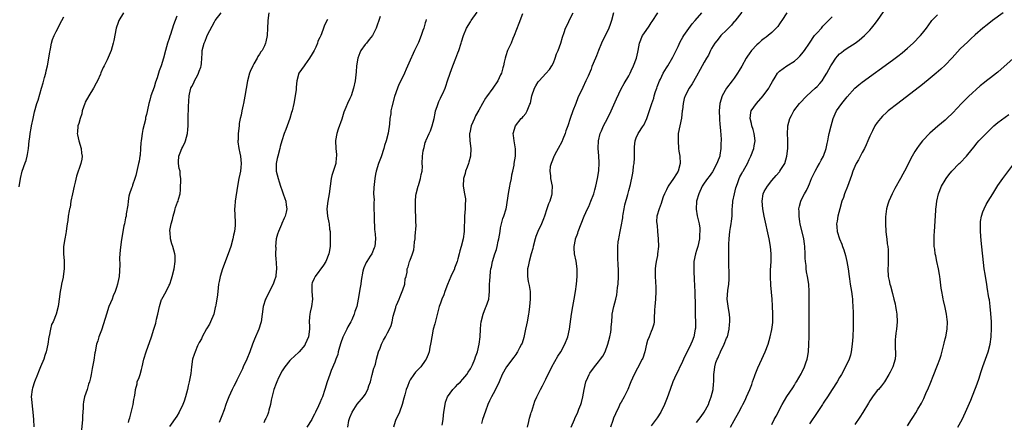
# Model space of a CAD drawing. Units: inches. Extents: x 2619000 to 2622000, y 1485000 to 1488000.
# Drawn here: x 2619739 to 2620001, y 1486320 to 1486427 of the extents above; entities that cross this region are included whole.
import ezdxf

# ---------------------------------------------------------------- set-up
doc = ezdxf.new("R2010")
doc.units = ezdxf.units.IN
doc.header["$MEASUREMENT"] = 0
doc.layers.add('LD26191485_10ft', color=60, linetype='Continuous')

msp = doc.modelspace()

# ---------------------------------------------------------------- linework, layer by layer
at = {"layer": 'LD26191485_10ft'}
for points, elevation in [([(2619739.21, 1486382.79), (2619739.56, 1486385), (2619740.02, 1486387), (2619740.81, 1486389.19), (2619741, 1486389.82), (2619741.33, 1486391), (2619741.38, 1486391.38), (2619741.65, 1486393), (2619741.84, 1486395), (2619741.99, 1486395.99), (2619742.11, 1486397), (2619742.39, 1486398.39), (2619742.49, 1486399), (2619742.88, 1486401), (2619743.25, 1486402.75), (2619743.91, 1486405), (2619744.2, 1486405.8), (2619745.07, 1486409), (2619745.52, 1486410.48), (2619745.89, 1486411.89), (2619746.23, 1486413), (2619746.39, 1486413.61), (2619746.72, 1486415), (2619747.07, 1486417), (2619747.31, 1486418.69), (2619747.37, 1486419), (2619747.5, 1486419.5), (2619747.79, 1486421), (2619748.05, 1486421.95), (2619748.49, 1486423), (2619749, 1486424.1), (2619750.48, 1486427), (2619751, 1486427.97)], 8790), ([(2619766.88, 1486429), (2619765.65, 1486427), (2619765.49, 1486426.51), (2619764.92, 1486425), (2619764.32, 1486421.68), (2619764.18, 1486421), (2619763.57, 1486419), (2619762.53, 1486416.53), (2619761.79, 1486415), (2619761.51, 1486414.49), (2619760.9, 1486413.1), (2619760.76, 1486412.76), (2619759.99, 1486411), (2619759.66, 1486410.34), (2619758.95, 1486409), (2619757.69, 1486407), (2619756.73, 1486405.27), (2619756.62, 1486405), (2619755.95, 1486403), (2619755.81, 1486402.19), (2619755.39, 1486401), (2619755, 1486399.65), (2619754.78, 1486399), (2619754.63, 1486397.37), (2619754.55, 1486397), (2619754.64, 1486396.64), (2619755, 1486395), (2619755.63, 1486393), (2619755.77, 1486391.77), (2619755.88, 1486391), (2619755.8, 1486390.2), (2619755.58, 1486389), (2619754.37, 1486385.63), (2619754.05, 1486384.05), (2619753.77, 1486383), (2619753.33, 1486381), (2619752.93, 1486379), (2619752.68, 1486377.32), (2619752.58, 1486377), (2619752.44, 1486376.44), (2619752.23, 1486375), (2619752.11, 1486373.89), (2619751.94, 1486373), (2619751.77, 1486371.77), (2619751.69, 1486371), (2619751.59, 1486370.41), (2619751.3, 1486369), (2619750.96, 1486367), (2619750.95, 1486365), (2619751.13, 1486363.13), (2619751.12, 1486362.88), (2619751.14, 1486361), (2619750.83, 1486359), (2619750.82, 1486358.82), (2619750.42, 1486357), (2619750.34, 1486356.34), (2619750.1, 1486355), (2619749.84, 1486353), (2619749.61, 1486351.61), (2619749.54, 1486351), (2619749.03, 1486349), (2619748.17, 1486347), (2619747.78, 1486346.22), (2619747.47, 1486345), (2619747.11, 1486343.11), (2619747.06, 1486342.94), (2619746.78, 1486341), (2619746.36, 1486339), (2619745.99, 1486338.01), (2619745.69, 1486337), (2619744.88, 1486335), (2619744.31, 1486333.69), (2619744.07, 1486333), (2619743.27, 1486331), (2619742.69, 1486329.31), (2619742.62, 1486329), (2619742.4, 1486327), (2619742.43, 1486326.43), (2619742.59, 1486324.59), (2619742.83, 1486323), (2619743.03, 1486321), (2619743.09, 1486319.09)], 8800), ([(2619781, 1486428.15), (2619780.58, 1486427), (2619780.11, 1486425.89), (2619779.33, 1486423.33), (2619779.15, 1486422.85), (2619779, 1486422.25), (2619778.59, 1486421), (2619777.99, 1486419), (2619777.46, 1486417), (2619776.89, 1486415), (2619776.33, 1486413.67), (2619776.17, 1486413), (2619775.82, 1486411.82), (2619775.35, 1486410.65), (2619775, 1486409.28), (2619774.13, 1486407), (2619773.83, 1486405.83), (2619773.57, 1486405), (2619773.28, 1486403.28), (2619773.15, 1486402.85), (2619773, 1486402.08), (2619772.76, 1486401.24), (2619772.76, 1486401), (2619772.72, 1486400.72), (2619771.98, 1486398.01), (2619771.8, 1486397), (2619771.63, 1486395.63), (2619771.54, 1486395), (2619771.5, 1486394.5), (2619771.42, 1486393), (2619771.27, 1486391.27), (2619771.24, 1486391), (2619771, 1486389.68), (2619770.87, 1486389), (2619770.13, 1486385.87), (2619769.86, 1486385), (2619769.24, 1486383.24), (2619769.14, 1486382.86), (2619769, 1486382.49), (2619768.49, 1486381), (2619768.34, 1486380.34), (2619768.09, 1486379), (2619768.02, 1486377.98), (2619767.62, 1486375.62), (2619767.55, 1486375), (2619767.44, 1486374.56), (2619767.13, 1486373), (2619767, 1486372.45), (2619766.72, 1486371), (2619766.23, 1486368.23), (2619765.97, 1486365.97), (2619765.95, 1486365), (2619765.86, 1486363.86), (2619765.89, 1486362.11), (2619765.71, 1486359), (2619765.42, 1486357.42), (2619765.33, 1486357), (2619765, 1486356.06), (2619764.66, 1486355), (2619764.15, 1486353.85), (2619763.84, 1486353), (2619763, 1486351), (2619762.34, 1486349), (2619761.57, 1486346.43), (2619761, 1486344.72), (2619760.36, 1486343), (2619760.08, 1486341.92), (2619759.75, 1486341), (2619759.37, 1486339), (2619759.29, 1486338.71), (2619759, 1486336.75), (2619758.61, 1486335), (2619758.57, 1486334.57), (2619758.26, 1486333), (2619758.12, 1486332.12), (2619757.85, 1486331), (2619757.63, 1486330.37), (2619757.25, 1486329), (2619756.54, 1486327), (2619756.27, 1486325.73), (2619756.16, 1486325), (2619756.15, 1486324.15), (2619756.1, 1486323), (2619756.03, 1486321.97), (2619756, 1486321), (2619755.7, 1486318.3)], 8810), ([(2619768.23, 1486320.23), (2619768.42, 1486321), (2619768.52, 1486321.48), (2619769.41, 1486325), (2619769.64, 1486326.36), (2619769.82, 1486327), (2619770, 1486328), (2619770.08, 1486329), (2619770.47, 1486330.47), (2619770.55, 1486331), (2619771, 1486332.17), (2619771.28, 1486333), (2619771.67, 1486334.33), (2619771.84, 1486335), (2619772.3, 1486337), (2619772.89, 1486339), (2619774.31, 1486343), (2619774.96, 1486345.04), (2619775.42, 1486346.58), (2619775.65, 1486347.65), (2619775.97, 1486349), (2619776.4, 1486351), (2619777, 1486352.85), (2619777.06, 1486353), (2619778.18, 1486355), (2619779, 1486356.68), (2619779.14, 1486357), (2619779.62, 1486358.38), (2619779.82, 1486359), (2619780.33, 1486361), (2619780.63, 1486363), (2619780.59, 1486364.59), (2619780.55, 1486365), (2619779.99, 1486367), (2619779.7, 1486367.7), (2619779.34, 1486369), (2619779.26, 1486370.74), (2619779.21, 1486371), (2619779.22, 1486371.22), (2619779.54, 1486373), (2619779.86, 1486374.14), (2619780.04, 1486375), (2619780.5, 1486376.5), (2619780.64, 1486377), (2619780.71, 1486377.29), (2619781.24, 1486378.76), (2619781.35, 1486379), (2619781.51, 1486379.51), (2619781.88, 1486381), (2619782.01, 1486382.01), (2619782.05, 1486383), (2619782.11, 1486384.11), (2619782.06, 1486385), (2619781.95, 1486386.05), (2619781.88, 1486387), (2619781.7, 1486387.7), (2619781.5, 1486389), (2619781.47, 1486389.47), (2619781.56, 1486391), (2619781.88, 1486391.88), (2619782.35, 1486393), (2619782.59, 1486393.41), (2619783.22, 1486394.78), (2619783.31, 1486395), (2619783.86, 1486397), (2619783.95, 1486398.05), (2619784.02, 1486399), (2619784.04, 1486401), (2619784.14, 1486404.14), (2619784.33, 1486407), (2619784.69, 1486408.69), (2619784.77, 1486409), (2619785, 1486409.48), (2619785.55, 1486410.45), (2619785.77, 1486411), (2619786.59, 1486412.59), (2619786.83, 1486413), (2619787, 1486413.56), (2619787.38, 1486414.62), (2619787.47, 1486415), (2619787.55, 1486415.55), (2619787.68, 1486417), (2619787.72, 1486418.28), (2619787.8, 1486419), (2619788.02, 1486420.02), (2619788.27, 1486421), (2619788.52, 1486421.48), (2619789, 1486422.76), (2619789.2, 1486423.2), (2619791, 1486426.63), (2619791.24, 1486427), (2619792.79, 1486429)], 8820), ([(2619805.47, 1486429), (2619805.16, 1486427), (2619805.18, 1486426.82), (2619805.14, 1486425), (2619805.06, 1486423), (2619804.64, 1486421.36), (2619804.59, 1486421), (2619804.29, 1486420.29), (2619803.65, 1486419), (2619803.36, 1486418.64), (2619803, 1486418.05), (2619802.58, 1486417.42), (2619802.39, 1486417), (2619801.52, 1486415.52), (2619801.19, 1486415), (2619800.5, 1486413.5), (2619800.3, 1486413), (2619799.76, 1486411), (2619799.11, 1486406.89), (2619798.72, 1486405), (2619798.62, 1486404.62), (2619798.28, 1486403), (2619798.15, 1486401.85), (2619797.89, 1486401), (2619797.62, 1486399.62), (2619797.58, 1486399), (2619797.32, 1486397), (2619797.29, 1486395.29), (2619797.25, 1486395), (2619797.26, 1486394.74), (2619797.49, 1486393), (2619797.76, 1486391.76), (2619797.9, 1486391), (2619798.1, 1486389), (2619797.99, 1486387.99), (2619797.92, 1486387), (2619797.77, 1486386.23), (2619797.51, 1486385), (2619797.15, 1486383), (2619796.55, 1486379), (2619796.44, 1486377.56), (2619796.38, 1486377), (2619796.51, 1486373.49), (2619796.56, 1486373), (2619796.53, 1486372.53), (2619796.32, 1486371), (2619796.06, 1486369.94), (2619795.87, 1486369), (2619795.34, 1486367), (2619794.71, 1486365), (2619793.14, 1486361), (2619792.52, 1486359), (2619792.31, 1486357.69), (2619792.14, 1486357), (2619791.97, 1486355.97), (2619791.83, 1486354.17), (2619791.37, 1486351.37), (2619791.3, 1486351), (2619791.23, 1486350.77), (2619790.84, 1486349), (2619790.02, 1486347), (2619789.68, 1486346.32), (2619788.91, 1486345.09), (2619787.79, 1486343), (2619787.56, 1486342.44), (2619787, 1486341.51), (2619786.54, 1486340.54), (2619785.89, 1486339), (2619785.68, 1486338.32), (2619785.24, 1486337), (2619784.91, 1486335), (2619784.73, 1486333.27), (2619784.33, 1486331), (2619784.07, 1486329.93), (2619783.9, 1486329), (2619783.38, 1486327), (2619783, 1486325.92), (2619782.64, 1486325), (2619781.66, 1486323), (2619781, 1486321.9), (2619779.12, 1486319.12)], 8830), ([(2619835, 1486428.07), (2619834.64, 1486427), (2619834.25, 1486425.75), (2619833.98, 1486425), (2619833.01, 1486423), (2619832.07, 1486421.93), (2619831.35, 1486421), (2619831, 1486420.61), (2619829.9, 1486419), (2619829.6, 1486418.4), (2619829.05, 1486417), (2619828.7, 1486415), (2619828.64, 1486413.36), (2619828.53, 1486412.53), (2619828.41, 1486411), (2619827.98, 1486409), (2619827.29, 1486407), (2619827, 1486406.3), (2619826.32, 1486405), (2619825.87, 1486403.87), (2619825.34, 1486402.66), (2619824.81, 1486400.81), (2619823.9, 1486398.1), (2619823.5, 1486397), (2619823.15, 1486395.15), (2619823.12, 1486395), (2619823.24, 1486393), (2619823.42, 1486391.42), (2619823.43, 1486391), (2619823.37, 1486390.63), (2619823.21, 1486389), (2619822.2, 1486385.8), (2619821.99, 1486385), (2619821.71, 1486383), (2619821.47, 1486381), (2619821.09, 1486379), (2619820.9, 1486377), (2619821.07, 1486375.07), (2619821.35, 1486373.35), (2619821.44, 1486373), (2619821.59, 1486371.59), (2619821.72, 1486371), (2619821.78, 1486369), (2619821.77, 1486367.77), (2619821.7, 1486367), (2619821.5, 1486365.5), (2619821.41, 1486365), (2619820.63, 1486363), (2619819.97, 1486362.03), (2619817.72, 1486359), (2619817.52, 1486358.48), (2619817, 1486357.33), (2619816.88, 1486357), (2619816.87, 1486356.87), (2619816.89, 1486355), (2619817.02, 1486353), (2619816.75, 1486351), (2619816.47, 1486349.53), (2619816.36, 1486349), (2619816.29, 1486348.29), (2619816.21, 1486347), (2619816.23, 1486345.77), (2619816.22, 1486345), (2619815.99, 1486343), (2619815.15, 1486341), (2619815, 1486340.79), (2619813.54, 1486339), (2619812.23, 1486337.77), (2619811.35, 1486337), (2619811, 1486336.65), (2619809.69, 1486335), (2619809, 1486333.9), (2619808.06, 1486332.06), (2619807.55, 1486331), (2619807.4, 1486330.6), (2619806.77, 1486329), (2619806.11, 1486326.11), (2619805.93, 1486325), (2619805.49, 1486323.49), (2619805.38, 1486323), (2619805.29, 1486322.71), (2619805, 1486322.01), (2619804.69, 1486321.31), (2619804.51, 1486321), (2619804.11, 1486320.11)], 8850), ([(2619826.47, 1486319), (2619826.71, 1486320.71), (2619826.77, 1486321), (2619827, 1486321.56), (2619827.56, 1486323), (2619828.93, 1486325.07), (2619830.55, 1486327), (2619831, 1486327.7), (2619831.75, 1486329), (2619832.03, 1486329.97), (2619832.41, 1486331), (2619832.93, 1486332.93), (2619832.94, 1486333.06), (2619833, 1486333.29), (2619833.31, 1486334.69), (2619833.49, 1486335), (2619833.74, 1486335.74), (2619834.03, 1486337), (2619834.6, 1486339), (2619835, 1486339.96), (2619835.38, 1486341), (2619835.92, 1486342.08), (2619836.42, 1486343), (2619837, 1486344), (2619837.51, 1486345), (2619837.98, 1486346.02), (2619838.22, 1486347), (2619838.49, 1486348.49), (2619839.19, 1486350.81), (2619839.22, 1486351), (2619839.35, 1486351.36), (2619840.04, 1486353), (2619840.29, 1486353.71), (2619840.87, 1486355), (2619841, 1486355.43), (2619841.55, 1486357), (2619841.65, 1486358.35), (2619841.94, 1486359), (2619842.16, 1486360.16), (2619842.21, 1486361), (2619842.46, 1486361.54), (2619842.84, 1486363), (2619843, 1486363.37), (2619843.59, 1486365), (2619843.95, 1486366.05), (2619844.08, 1486367), (2619844.17, 1486368.17), (2619844.28, 1486369), (2619844.31, 1486369.69), (2619844.56, 1486372.56), (2619844.52, 1486373.48), (2619844.52, 1486375), (2619844.4, 1486376.4), (2619844.38, 1486377), (2619844.43, 1486377.57), (2619844.38, 1486379), (2619844.52, 1486380.52), (2619844.61, 1486381), (2619845.12, 1486383), (2619845.19, 1486383.19), (2619845.76, 1486385), (2619845.86, 1486386.13), (2619846.13, 1486387), (2619846.22, 1486388.22), (2619846.16, 1486389), (2619846.23, 1486391), (2619846.42, 1486392.42), (2619846.57, 1486393), (2619846.7, 1486393.3), (2619847, 1486394.57), (2619847.1, 1486394.9), (2619847.12, 1486395), (2619847.19, 1486395.19), (2619847.99, 1486397), (2619848.34, 1486397.66), (2619848.84, 1486399), (2619849.34, 1486401), (2619849.62, 1486402.38), (2619849.73, 1486403), (2619850.12, 1486404.12), (2619850.55, 1486405.45), (2619851, 1486406.36), (2619851.34, 1486407), (2619851.65, 1486407.65), (2619852.23, 1486409), (2619852.41, 1486409.59), (2619852.91, 1486411), (2619853.56, 1486413), (2619854.31, 1486415), (2619855.12, 1486417), (2619855.6, 1486418.4), (2619855.87, 1486419), (2619856.49, 1486421), (2619856.64, 1486421.36), (2619857.12, 1486423), (2619857.95, 1486425), (2619859, 1486426.69), (2619859.18, 1486427), (2619860.78, 1486429.22)], 8870), ([(2619872.77, 1486428.77), (2619871.83, 1486426.17), (2619870.58, 1486423), (2619870.25, 1486422.25), (2619869.77, 1486421), (2619868.85, 1486419), (2619868.4, 1486417.6), (2619868.17, 1486417), (2619867.97, 1486415.97), (2619867.77, 1486415), (2619867.57, 1486414.43), (2619867.21, 1486413), (2619867, 1486412.57), (2619866.28, 1486411), (2619864.95, 1486409), (2619863.26, 1486406.74), (2619863, 1486406.34), (2619862.19, 1486405), (2619861.19, 1486403.19), (2619860.33, 1486401.67), (2619860.02, 1486401), (2619859.17, 1486399), (2619858.79, 1486397.21), (2619858.75, 1486397), (2619858.74, 1486396.74), (2619858.84, 1486395), (2619859.13, 1486393), (2619859.04, 1486391), (2619858.59, 1486389.41), (2619858.45, 1486389), (2619858.07, 1486388.07), (2619857.7, 1486387), (2619857.61, 1486386.39), (2619857.1, 1486385), (2619857.02, 1486383), (2619857.41, 1486381), (2619857.65, 1486379.65), (2619857.66, 1486379), (2619857.59, 1486378.41), (2619857.58, 1486377), (2619857.4, 1486375), (2619857.31, 1486371), (2619857.04, 1486369), (2619856.51, 1486367), (2619856.14, 1486365.86), (2619856, 1486365), (2619855.68, 1486363.68), (2619855.47, 1486363), (2619854.79, 1486361.21), (2619854.72, 1486361), (2619853.79, 1486359), (2619852.87, 1486356.87), (2619852.16, 1486355), (2619851.88, 1486354.12), (2619851.38, 1486353), (2619851, 1486351.88), (2619850.68, 1486351), (2619849.54, 1486346.46), (2619849.13, 1486345), (2619848.71, 1486343), (2619848.49, 1486341.51), (2619848.41, 1486341), (2619848.24, 1486340.24), (2619848, 1486339), (2619847.74, 1486338.26), (2619847.22, 1486337), (2619847, 1486336.66), (2619845.77, 1486335), (2619845, 1486334.23), (2619844.42, 1486333.58), (2619843.96, 1486333), (2619843, 1486331.59), (2619842.68, 1486331), (2619842.26, 1486329.74), (2619841.94, 1486329), (2619841.53, 1486327.53), (2619841.34, 1486326.66), (2619840.88, 1486325), (2619840.11, 1486323), (2619839.79, 1486322.21), (2619839.16, 1486321), (2619839, 1486320.44), (2619838.53, 1486319)], 8880), ([(2619851.47, 1486319.47), (2619851.74, 1486321), (2619851.86, 1486322.14), (2619851.94, 1486323), (2619852.23, 1486325), (2619852.4, 1486325.6), (2619852.93, 1486327), (2619854.35, 1486329), (2619854.64, 1486329.36), (2619855, 1486329.7), (2619855.64, 1486330.36), (2619856.32, 1486331), (2619857, 1486331.75), (2619858.05, 1486333), (2619858.37, 1486333.63), (2619859, 1486334.49), (2619859.18, 1486334.82), (2619859.29, 1486335), (2619859.57, 1486335.57), (2619860.17, 1486337), (2619860.35, 1486337.65), (2619860.89, 1486339), (2619861.32, 1486341), (2619861.53, 1486343), (2619861.63, 1486345), (2619861.75, 1486346.25), (2619861.85, 1486347), (2619862.38, 1486349), (2619863, 1486350.64), (2619863.16, 1486351), (2619863.83, 1486353), (2619863.96, 1486354.04), (2619864.05, 1486355), (2619864.02, 1486356.02), (2619864.07, 1486357), (2619864.17, 1486357.83), (2619864.19, 1486359), (2619864.33, 1486360.33), (2619864.44, 1486361), (2619864.54, 1486361.46), (2619864.83, 1486363), (2619865.44, 1486365), (2619865.86, 1486366.14), (2619866.1, 1486367), (2619866.38, 1486368.38), (2619866.55, 1486369), (2619866.84, 1486371), (2619867, 1486371.89), (2619867.24, 1486373), (2619867.62, 1486374.38), (2619867.88, 1486375), (2619868.44, 1486377), (2619868.54, 1486377.46), (2619869.08, 1486381.08), (2619869.46, 1486383), (2619869.54, 1486383.54), (2619869.84, 1486385), (2619869.98, 1486386.02), (2619870.2, 1486387), (2619870.56, 1486388.56), (2619870.59, 1486389), (2619870.95, 1486390.95), (2619870.94, 1486392.94), (2619870.56, 1486395), (2619870.43, 1486396.43), (2619870.35, 1486397), (2619870.92, 1486399), (2619872.49, 1486401), (2619872.76, 1486401.24), (2619873, 1486401.51), (2619873.67, 1486402.33), (2619874.05, 1486403), (2619874.75, 1486404.75), (2619874.91, 1486405.09), (2619875.32, 1486407), (2619875.99, 1486409), (2619876.37, 1486409.63), (2619877, 1486410.75), (2619877.19, 1486411), (2619879, 1486412.89), (2619879.97, 1486414.03), (2619880.59, 1486415), (2619881, 1486415.79), (2619881.51, 1486417), (2619881.87, 1486418.13), (2619882.27, 1486419), (2619882.95, 1486420.95), (2619883.38, 1486422.62), (2619883.86, 1486423.86), (2619884.26, 1486425), (2619885, 1486426.51), (2619885.21, 1486427), (2619886.21, 1486429)], 8890), ([(2619896.92, 1486429.08), (2619896.47, 1486427), (2619896.04, 1486425.96), (2619895.71, 1486425), (2619893.78, 1486421), (2619892.94, 1486419), (2619892.42, 1486417.58), (2619892.15, 1486417), (2619891.25, 1486414.75), (2619891, 1486414.1), (2619890.2, 1486412.2), (2619889.64, 1486411), (2619888.78, 1486409.22), (2619887.53, 1486406.47), (2619886.92, 1486405), (2619886.15, 1486403), (2619885.46, 1486401), (2619884.82, 1486399), (2619884.3, 1486397.7), (2619884.1, 1486397), (2619883.51, 1486395.51), (2619883.21, 1486394.79), (2619882.29, 1486393), (2619881.37, 1486391.37), (2619881.18, 1486391), (2619881.14, 1486390.86), (2619881, 1486390.58), (2619880.58, 1486389.42), (2619880.38, 1486389), (2619880.19, 1486388.19), (2619880.06, 1486387), (2619880.25, 1486385.75), (2619880.27, 1486385), (2619880.65, 1486383), (2619880.58, 1486381.42), (2619880.61, 1486381), (2619880.5, 1486380.5), (2619880.04, 1486379), (2619879.73, 1486378.27), (2619879.29, 1486377), (2619878.62, 1486375), (2619878.36, 1486374.36), (2619877.86, 1486373), (2619876.89, 1486371), (2619876.35, 1486369.65), (2619876.13, 1486369), (2619875.61, 1486367), (2619875.52, 1486366.48), (2619875.14, 1486365), (2619874.57, 1486363), (2619874.3, 1486361.7), (2619874.11, 1486361), (2619874.1, 1486359), (2619874.34, 1486357.66), (2619874.57, 1486356.57), (2619874.8, 1486355), (2619874.81, 1486353), (2619874.63, 1486351), (2619874.45, 1486349.55), (2619874.36, 1486349), (2619874, 1486347), (2619873.83, 1486346.17), (2619873.62, 1486345), (2619873.17, 1486342.83), (2619872.68, 1486341.32), (2619872.56, 1486341), (2619872.02, 1486340.02), (2619871.48, 1486339), (2619871.29, 1486338.71), (2619871, 1486338.32), (2619870.46, 1486337.54), (2619868.57, 1486335), (2619867.44, 1486333), (2619866.6, 1486331), (2619866.09, 1486329.91), (2619865, 1486327.84), (2619864.53, 1486327), (2619864.07, 1486325.93), (2619863.64, 1486325), (2619863, 1486323.19), (2619862.2, 1486321), (2619861.95, 1486319.95)], 8900), ([(2619874.11, 1486319), (2619874.46, 1486320.46), (2619874.63, 1486321.37), (2619875, 1486322.51), (2619875.11, 1486322.89), (2619875.25, 1486323.25), (2619875.81, 1486325), (2619876.12, 1486325.88), (2619876.63, 1486327), (2619877.58, 1486329), (2619878.07, 1486329.93), (2619879, 1486331.77), (2619880.6, 1486335), (2619882.2, 1486337.8), (2619882.98, 1486339), (2619884.05, 1486341), (2619884.84, 1486343), (2619885.32, 1486345), (2619885.81, 1486349), (2619886.16, 1486351), (2619886.56, 1486353), (2619886.9, 1486355), (2619887.14, 1486357), (2619887.28, 1486359), (2619887.3, 1486359.3), (2619887.28, 1486361), (2619887.04, 1486363.04), (2619886.64, 1486365), (2619886.51, 1486366.51), (2619886.5, 1486367), (2619886.83, 1486368.83), (2619886.87, 1486369), (2619887.45, 1486370.55), (2619887.6, 1486371), (2619889.13, 1486375), (2619890.06, 1486377), (2619890.39, 1486377.61), (2619890.95, 1486379), (2619891.7, 1486381), (2619892.01, 1486381.99), (2619892.29, 1486383), (2619892.75, 1486385), (2619893.06, 1486387.06), (2619893.18, 1486389.18), (2619893.08, 1486391.08), (2619892.91, 1486393), (2619892.92, 1486393.08), (2619892.99, 1486395), (2619893.44, 1486397), (2619893.74, 1486397.74), (2619894.29, 1486399), (2619895.34, 1486401), (2619896.3, 1486403), (2619897.76, 1486406.24), (2619899, 1486408.87), (2619899.76, 1486410.24), (2619901, 1486412.33), (2619901.36, 1486413), (2619901.66, 1486413.66), (2619902.3, 1486415), (2619903.05, 1486417), (2619903.39, 1486418.61), (2619903.51, 1486419), (2619903.87, 1486421), (2619904.68, 1486423), (2619905, 1486423.48), (2619906.47, 1486425.53), (2619907, 1486426.42), (2619907.24, 1486426.76), (2619908.71, 1486429)], 8910), ([(2619885.74, 1486319), (2619886.57, 1486321), (2619886.71, 1486321.29), (2619887.47, 1486323), (2619887.76, 1486323.76), (2619888.29, 1486325), (2619888.49, 1486325.51), (2619888.84, 1486327), (2619889.21, 1486329), (2619889.64, 1486331), (2619890.14, 1486332.14), (2619890.47, 1486333), (2619890.68, 1486333.32), (2619891.94, 1486335), (2619893, 1486336.29), (2619893.55, 1486337), (2619894.13, 1486337.87), (2619894.72, 1486339), (2619895.46, 1486341), (2619895.98, 1486343), (2619896.22, 1486344.22), (2619896.33, 1486345), (2619896.35, 1486345.65), (2619896.48, 1486347), (2619896.61, 1486348.61), (2619896.62, 1486349), (2619897.03, 1486351.03), (2619897.57, 1486353), (2619897.85, 1486354.15), (2619897.97, 1486355), (2619898.05, 1486356.05), (2619898.16, 1486357), (2619898.25, 1486359), (2619898.25, 1486361), (2619898.19, 1486361.81), (2619898.13, 1486364.13), (2619898.08, 1486365), (2619898.12, 1486365.88), (2619898.14, 1486367), (2619898.24, 1486368.24), (2619898.34, 1486369), (2619898.47, 1486369.53), (2619898.71, 1486371), (2619899, 1486372.25), (2619899.45, 1486374.55), (2619899.45, 1486375), (2619899.52, 1486375.52), (2619899.77, 1486377), (2619899.98, 1486378.02), (2619900.77, 1486380.77), (2619900.84, 1486381.16), (2619901, 1486381.82), (2619901.47, 1486383.47), (2619902.01, 1486385.99), (2619902.17, 1486387), (2619902.31, 1486388.31), (2619902.43, 1486389), (2619902.51, 1486390.51), (2619902.55, 1486391), (2619902.54, 1486393), (2619902.56, 1486393.44), (2619902.69, 1486395), (2619903, 1486395.85), (2619903.51, 1486397), (2619904.88, 1486399), (2619905, 1486399.22), (2619905.85, 1486401), (2619907, 1486404.45), (2619907.14, 1486405), (2619907.64, 1486406.36), (2619907.76, 1486407), (2619908.13, 1486408.13), (2619908.44, 1486409), (2619908.57, 1486409.43), (2619909.2, 1486411), (2619909.43, 1486411.43), (2619910.18, 1486413), (2619911, 1486414.39), (2619911.39, 1486415), (2619912.74, 1486417.26), (2619913.6, 1486419), (2619914.13, 1486420.13), (2619914.67, 1486421.33), (2619915.38, 1486422.62), (2619915.62, 1486423), (2619917.86, 1486426.14), (2619918.65, 1486427), (2619920.42, 1486429)], 8920), ([(2619931, 1486429.18), (2619929.13, 1486426.87), (2619929, 1486426.73), (2619928.26, 1486425.74), (2619927.51, 1486425), (2619927, 1486424.42), (2619925.48, 1486423), (2619925, 1486422.42), (2619924.39, 1486421.61), (2619923.86, 1486421), (2619923, 1486419.53), (2619922.75, 1486419), (2619922.16, 1486417.84), (2619921.68, 1486417), (2619921, 1486415.92), (2619920.01, 1486413.99), (2619919, 1486412.26), (2619917.84, 1486410.16), (2619917.05, 1486409), (2619915.99, 1486407), (2619915.74, 1486406.26), (2619915.43, 1486405), (2619915.26, 1486403.26), (2619915.22, 1486403), (2619914.98, 1486401.02), (2619914.55, 1486399), (2619914.17, 1486397), (2619914.16, 1486396.16), (2619914.09, 1486395), (2619914.25, 1486393), (2619914.33, 1486392.33), (2619914.53, 1486391), (2619914.62, 1486389), (2619914.09, 1486387), (2619913.69, 1486386.31), (2619912.87, 1486385), (2619911.48, 1486383), (2619911, 1486382.04), (2619910.51, 1486381), (2619910.14, 1486380.14), (2619909.78, 1486379), (2619909.64, 1486378.36), (2619909.04, 1486377), (2619908.49, 1486375), (2619908.42, 1486373.58), (2619908.47, 1486373), (2619908.58, 1486372.58), (2619908.68, 1486371), (2619908.85, 1486369), (2619908.88, 1486367), (2619908.66, 1486365), (2619908.6, 1486364.6), (2619908.29, 1486363), (2619908.13, 1486361.87), (2619908.05, 1486361), (2619908.02, 1486359), (2619908.18, 1486356.18), (2619908.21, 1486355), (2619908.11, 1486353), (2619907.99, 1486351.99), (2619907.9, 1486351), (2619907.88, 1486350.12), (2619907.73, 1486347.73), (2619907.74, 1486347), (2619907.63, 1486346.37), (2619907.27, 1486345), (2619907, 1486344.41), (2619906.42, 1486343), (2619906.03, 1486341.97), (2619905.73, 1486341), (2619905.24, 1486339), (2619904.71, 1486337.29), (2619904.6, 1486337), (2619903.37, 1486334.63), (2619902.43, 1486333), (2619901.54, 1486331), (2619901.4, 1486330.6), (2619900.75, 1486329), (2619899.78, 1486327), (2619899, 1486325.66), (2619898.77, 1486325.23), (2619898.39, 1486324.39), (2619897.48, 1486322.52), (2619897, 1486321.38), (2619896.76, 1486320.76), (2619896.18, 1486319)], 8930), ([(2619943.02, 1486429), (2619941.63, 1486427), (2619941.39, 1486426.61), (2619941, 1486426.1), (2619940.55, 1486425.45), (2619940.16, 1486425), (2619939, 1486423.82), (2619938.06, 1486423), (2619937.46, 1486422.54), (2619937, 1486422.26), (2619936.29, 1486421.71), (2619935.54, 1486421), (2619935, 1486420.52), (2619933.63, 1486419), (2619933, 1486418.15), (2619932.49, 1486417.51), (2619932.18, 1486417), (2619931, 1486414.88), (2619930.31, 1486413.69), (2619929.87, 1486413), (2619929, 1486411.68), (2619928.5, 1486411), (2619926.93, 1486409), (2619925.83, 1486407), (2619925.21, 1486405), (2619924.98, 1486403), (2619925.07, 1486401), (2619925.22, 1486399.22), (2619925.27, 1486399), (2619925.37, 1486397.37), (2619925.42, 1486397), (2619925.51, 1486395), (2619925.49, 1486394.51), (2619925.49, 1486393), (2619925.21, 1486391.21), (2619925.17, 1486391), (2619924.53, 1486389.47), (2619924.38, 1486389), (2619923.21, 1486386.79), (2619922.39, 1486385.61), (2619921.89, 1486385), (2619921, 1486383.82), (2619920.52, 1486383), (2619919.6, 1486381), (2619919.01, 1486379), (2619918.87, 1486376.87), (2619919.14, 1486375.14), (2619919.66, 1486373), (2619919.87, 1486371.87), (2619919.88, 1486371), (2619919.78, 1486370.22), (2619919.81, 1486369), (2619919.37, 1486367), (2619919.28, 1486366.72), (2619919, 1486365.9), (2619918.71, 1486365), (2619918.32, 1486363), (2619918.3, 1486361.7), (2619918.26, 1486361), (2619918.25, 1486360.25), (2619918.34, 1486358.34), (2619918.46, 1486356.46), (2619918.53, 1486355), (2619918.56, 1486353.44), (2619918.6, 1486352.6), (2619918.61, 1486350.61), (2619918.66, 1486349), (2619918.64, 1486348.64), (2619918.72, 1486347), (2619918.71, 1486345.29), (2619918.68, 1486345), (2619918.29, 1486343), (2619917.86, 1486341.86), (2619917.51, 1486341), (2619916.5, 1486339), (2619915.97, 1486338.03), (2619915.51, 1486337), (2619915, 1486335.78), (2619914.61, 1486335), (2619914.1, 1486333.9), (2619913.63, 1486333), (2619912.71, 1486331), (2619911.97, 1486329), (2619911.19, 1486326.81), (2619910.49, 1486325), (2619909.51, 1486323), (2619908.56, 1486321.44), (2619907, 1486319.31)], 8940), ([(2619919, 1486320.26), (2619919.6, 1486321), (2619920.21, 1486321.79), (2619921.05, 1486322.95), (2619922.14, 1486325), (2619922.36, 1486325.64), (2619922.92, 1486327), (2619923.41, 1486329), (2619923.51, 1486330.49), (2619923.57, 1486331), (2619923.58, 1486333), (2619923.77, 1486334.23), (2619923.83, 1486335), (2619924.17, 1486336.18), (2619924.48, 1486337), (2619924.67, 1486337.33), (2619925, 1486338.16), (2619925.27, 1486338.73), (2619925.37, 1486339), (2619926.34, 1486341), (2619927, 1486342.59), (2619927.19, 1486343), (2619927.71, 1486345), (2619927.79, 1486346.21), (2619927.88, 1486347), (2619927.87, 1486347.87), (2619927.77, 1486349), (2619927.49, 1486350.51), (2619927.18, 1486353), (2619927.32, 1486355.32), (2619927.57, 1486357), (2619927.68, 1486358.32), (2619927.68, 1486359), (2619927.63, 1486359.63), (2619927.57, 1486362.43), (2619927.54, 1486363), (2619927.57, 1486366.43), (2619927.61, 1486367.61), (2619927.63, 1486369), (2619927.87, 1486371), (2619928.05, 1486372.05), (2619928.24, 1486373), (2619928.32, 1486373.68), (2619928.44, 1486375), (2619928.46, 1486377), (2619928.52, 1486377.48), (2619928.61, 1486379), (2619929.06, 1486381), (2619929.48, 1486382.52), (2619929.63, 1486383), (2619930, 1486384), (2619930.32, 1486385), (2619930.53, 1486385.47), (2619931, 1486386.4), (2619931.21, 1486386.79), (2619931.35, 1486387), (2619931.82, 1486387.82), (2619932.52, 1486389), (2619933, 1486390.08), (2619933.46, 1486391), (2619934.2, 1486393), (2619934.33, 1486393.67), (2619934.55, 1486395), (2619934.38, 1486396.38), (2619934.32, 1486397), (2619934.03, 1486398.03), (2619933.71, 1486399), (2619933.62, 1486399.62), (2619933.22, 1486401), (2619933.42, 1486402.58), (2619933.53, 1486403), (2619934.94, 1486405), (2619936.69, 1486407), (2619938.2, 1486409), (2619938.48, 1486409.52), (2619939.21, 1486410.79), (2619939.92, 1486411.92), (2619940.52, 1486413), (2619940.72, 1486413.28), (2619941, 1486413.51), (2619942.99, 1486415), (2619945, 1486416.22), (2619945.87, 1486417), (2619946.45, 1486417.55), (2619947, 1486418.18), (2619947.64, 1486419), (2619948.97, 1486421.03), (2619950.35, 1486423), (2619951, 1486423.76), (2619952.15, 1486425), (2619952.54, 1486425.46), (2619953, 1486425.91), (2619953.52, 1486426.48), (2619954.08, 1486427), (2619955, 1486427.99)], 8950), ([(2619927.98, 1486319), (2619929, 1486320.72), (2619930.25, 1486323), (2619931, 1486324.47), (2619931.29, 1486325), (2619931.88, 1486326.12), (2619932.3, 1486327), (2619933.17, 1486329), (2619933.65, 1486330.35), (2619933.9, 1486331), (2619934.4, 1486332.4), (2619934.57, 1486333), (2619935.29, 1486334.71), (2619936.38, 1486337), (2619937.25, 1486339), (2619937.98, 1486341), (2619938.56, 1486343), (2619939, 1486344.94), (2619939.23, 1486346.77), (2619939.24, 1486347), (2619939.29, 1486349), (2619939.21, 1486351.21), (2619939.06, 1486353), (2619938.69, 1486356.69), (2619938.61, 1486359), (2619938.66, 1486360.66), (2619938.82, 1486363), (2619938.82, 1486365), (2619938.61, 1486367), (2619938.25, 1486369), (2619936.96, 1486375), (2619936.58, 1486377), (2619936.4, 1486379), (2619936.73, 1486381), (2619937, 1486381.54), (2619937.82, 1486383), (2619939, 1486384.5), (2619940.18, 1486385.82), (2619941, 1486386.83), (2619941.16, 1486387), (2619941.41, 1486387.41), (2619942.43, 1486389), (2619943, 1486391), (2619943.21, 1486393), (2619943.23, 1486395.23), (2619943.16, 1486397), (2619943.23, 1486398.77), (2619943.25, 1486399), (2619943.78, 1486401), (2619944.2, 1486401.8), (2619944.79, 1486403), (2619946.31, 1486405), (2619948.26, 1486407), (2619950.49, 1486409), (2619951, 1486409.51), (2619951.72, 1486410.28), (2619952.32, 1486411), (2619953, 1486412.02), (2619953.59, 1486413), (2619954.69, 1486415), (2619955, 1486415.53), (2619956.02, 1486417), (2619956.45, 1486417.55), (2619957, 1486418.14), (2619957.46, 1486418.54), (2619958.07, 1486419), (2619959, 1486419.64), (2619961.09, 1486421), (2619962.19, 1486421.81), (2619963.56, 1486423), (2619965, 1486424.47), (2619965.48, 1486425), (2619966.17, 1486425.83), (2619967.03, 1486426.97), (2619968.68, 1486429.32)], 8960), ([(2619939, 1486319.73), (2619939.65, 1486321), (2619940.13, 1486321.87), (2619941.78, 1486325), (2619943, 1486327.14), (2619944.53, 1486329.47), (2619945, 1486330.17), (2619945.31, 1486330.69), (2619945.53, 1486331), (2619946.82, 1486333.18), (2619947, 1486333.52), (2619947.7, 1486335), (2619948.03, 1486336.03), (2619948.37, 1486337), (2619948.49, 1486337.51), (2619948.72, 1486339), (2619948.84, 1486341), (2619948.87, 1486343), (2619948.9, 1486348.9), (2619948.93, 1486353.07), (2619948.92, 1486355), (2619948.8, 1486357), (2619948.5, 1486359), (2619948.23, 1486360.23), (2619948.13, 1486361), (2619948.07, 1486361.93), (2619947.91, 1486363), (2619947.85, 1486363.85), (2619947.85, 1486365), (2619947.76, 1486367), (2619947.7, 1486367.7), (2619947.49, 1486369), (2619946.55, 1486373), (2619946.45, 1486373.55), (2619946.22, 1486375), (2619946.23, 1486376.23), (2619946.18, 1486377), (2619946.31, 1486377.69), (2619946.68, 1486379), (2619947, 1486379.59), (2619947.68, 1486381), (2619948.19, 1486381.81), (2619948.69, 1486383), (2619949, 1486383.66), (2619949.55, 1486385), (2619950.47, 1486387), (2619951, 1486387.99), (2619951.66, 1486389), (2619952.12, 1486389.88), (2619952.74, 1486391), (2619953.41, 1486393), (2619953.66, 1486394.34), (2619953.84, 1486395), (2619954.06, 1486396.06), (2619954.24, 1486397), (2619954.71, 1486399), (2619955.3, 1486401), (2619955.81, 1486402.19), (2619956.2, 1486403), (2619957.61, 1486405), (2619959, 1486406.73), (2619961, 1486409.02), (2619962.06, 1486409.94), (2619963, 1486410.66), (2619971, 1486416.44), (2619972.47, 1486417.53), (2619973.59, 1486418.41), (2619974.3, 1486419), (2619975, 1486419.62), (2619976.53, 1486421), (2619978.49, 1486423), (2619979, 1486423.63), (2619980.06, 1486425), (2619981.28, 1486426.72), (2619981.5, 1486427), (2619983, 1486428.54)], 8970), ([(2620000.4, 1486429), (2619997.61, 1486427), (2619996.12, 1486425.88), (2619995, 1486424.95), (2619993, 1486423.19), (2619991.85, 1486422.15), (2619991, 1486421.37), (2619989, 1486419.46), (2619986.87, 1486417.13), (2619985, 1486415.13), (2619983.9, 1486414.1), (2619982.64, 1486413), (2619981, 1486411.65), (2619979, 1486410.05), (2619972.42, 1486405), (2619969.92, 1486403), (2619969.43, 1486402.57), (2619968.41, 1486401.59), (2619967.83, 1486401), (2619967, 1486399.92), (2619966.36, 1486399), (2619965.71, 1486397.71), (2619965.33, 1486397), (2619965, 1486396.25), (2619964.52, 1486395), (2619964.05, 1486393.95), (2619963.6, 1486393), (2619963, 1486391.97), (2619961.97, 1486390.03), (2619961.37, 1486389), (2619961, 1486388.21), (2619960.52, 1486387), (2619960.15, 1486385.85), (2619959.08, 1486382.92), (2619958.32, 1486381), (2619957.98, 1486379.98), (2619957.62, 1486379), (2619957.06, 1486377), (2619956.54, 1486375), (2619956.34, 1486373.66), (2619956.18, 1486373), (2619956.23, 1486372.23), (2619956.33, 1486371), (2619956.96, 1486369), (2619957.59, 1486367.59), (2619957.79, 1486367), (2619958.13, 1486366.13), (2619958.59, 1486364.59), (2619958.94, 1486363), (2619959.23, 1486361), (2619959.49, 1486359), (2619959.61, 1486358.39), (2619959.83, 1486357), (2619959.97, 1486355.97), (2619960.17, 1486355), (2619960.35, 1486353.65), (2619960.4, 1486353), (2619960.42, 1486352.42), (2619960.52, 1486351), (2619960.58, 1486349.42), (2619960.57, 1486348.57), (2619960.59, 1486347), (2619960.58, 1486345.42), (2619960.48, 1486343), (2619960.33, 1486341), (2619960.08, 1486339), (2619959.86, 1486338.14), (2619959.51, 1486337), (2619958.57, 1486335), (2619957.47, 1486333), (2619957, 1486332.18), (2619956.35, 1486331), (2619955, 1486329.01), (2619953.74, 1486327), (2619953, 1486325.91), (2619952.66, 1486325.34), (2619952.44, 1486325), (2619951, 1486322.86), (2619949, 1486319.82)], 8980), ([(2619821, 1486427.24), (2619820.22, 1486425.78), (2619819.95, 1486425), (2619819.43, 1486423.43), (2619819.23, 1486423), (2619819.14, 1486422.86), (2619819, 1486422.46), (2619818.49, 1486421.51), (2619818.4, 1486421), (2619817.96, 1486419.96), (2619817.47, 1486419), (2619817, 1486418.19), (2619816.27, 1486417), (2619815, 1486415.23), (2619814.81, 1486415), (2619813.47, 1486413), (2619812.91, 1486411), (2619812.73, 1486409.27), (2619812.73, 1486409), (2619812.71, 1486408.71), (2619812.49, 1486407), (2619812.09, 1486405), (2619811.62, 1486403), (2619811.46, 1486402.54), (2619811.07, 1486401), (2619810.34, 1486399), (2619809.94, 1486398.06), (2619809.52, 1486397), (2619808.87, 1486395), (2619808.47, 1486393.53), (2619808.36, 1486393), (2619807.82, 1486391), (2619807.69, 1486390.31), (2619807.39, 1486389), (2619807.43, 1486387), (2619807.93, 1486385), (2619808.18, 1486384.18), (2619808.59, 1486383), (2619809, 1486381.79), (2619809.31, 1486381), (2619809.75, 1486379.75), (2619809.96, 1486379), (2619810.08, 1486377.92), (2619810.21, 1486377), (2619810.05, 1486376.05), (2619809.8, 1486375), (2619809.52, 1486374.48), (2619808.93, 1486373.07), (2619808.84, 1486372.84), (2619808, 1486371), (2619807.75, 1486370.25), (2619807.44, 1486369), (2619807.25, 1486367), (2619807.28, 1486366.72), (2619807.27, 1486365), (2619807.32, 1486363.32), (2619807.38, 1486363), (2619807.41, 1486362.59), (2619807.47, 1486361), (2619807.35, 1486359.35), (2619807.3, 1486359), (2619807.22, 1486358.78), (2619807, 1486358.05), (2619806.65, 1486357), (2619805.39, 1486354.61), (2619804.71, 1486353.29), (2619804.58, 1486353), (2619804, 1486351), (2619803.44, 1486347), (2619803.35, 1486346.65), (2619802.84, 1486345), (2619801.67, 1486342.33), (2619801.13, 1486341), (2619800.41, 1486339), (2619799.58, 1486337), (2619798.68, 1486335), (2619798.46, 1486334.46), (2619797, 1486331.43), (2619796.78, 1486331), (2619796.14, 1486329.87), (2619795.71, 1486329), (2619794.81, 1486327), (2619794.3, 1486325.7), (2619794.09, 1486325), (2619793.59, 1486323.59), (2619793, 1486322), (2619792.24, 1486320.24)], 8840), ([(2619847.26, 1486427.26), (2619847.13, 1486426.87), (2619847, 1486426.36), (2619846.67, 1486425.33), (2619846.58, 1486425), (2619846.36, 1486424.36), (2619845.87, 1486423), (2619845.17, 1486421.17), (2619845, 1486420.77), (2619844.16, 1486419), (2619843.77, 1486418.23), (2619843, 1486416.43), (2619841.91, 1486414.09), (2619841.47, 1486413), (2619841, 1486412), (2619840, 1486410), (2619839.59, 1486409), (2619838.84, 1486406.84), (2619838.08, 1486404.08), (2619837.89, 1486403), (2619837.81, 1486402.19), (2619837.62, 1486401), (2619837.49, 1486399.49), (2619837.11, 1486397.11), (2619836.59, 1486395), (2619836.21, 1486393.79), (2619836.01, 1486393), (2619835.25, 1486390.75), (2619834.57, 1486389), (2619833.95, 1486387), (2619833.82, 1486386.18), (2619833.61, 1486385), (2619833.33, 1486382.67), (2619833.27, 1486381), (2619833.39, 1486379.39), (2619833.31, 1486378.69), (2619833.38, 1486377), (2619833.41, 1486375.41), (2619833.39, 1486375), (2619833.43, 1486374.57), (2619833.53, 1486371.53), (2619833.62, 1486371), (2619833.72, 1486370.28), (2619833.77, 1486369), (2619833.63, 1486367), (2619833.42, 1486366.58), (2619832.78, 1486365), (2619832.4, 1486364.4), (2619831.48, 1486363), (2619831.31, 1486362.69), (2619830.7, 1486361.3), (2619830.58, 1486361), (2619830.44, 1486360.44), (2619829.94, 1486357.94), (2619829.85, 1486357), (2619829.6, 1486355.6), (2619829.53, 1486355), (2619829.19, 1486353), (2619828.79, 1486351), (2619828.32, 1486349.68), (2619828.15, 1486349), (2619827.46, 1486347.46), (2619827.23, 1486347), (2619826.4, 1486345.6), (2619826.14, 1486345), (2619825.1, 1486342.9), (2619824.58, 1486341.42), (2619824.22, 1486340.22), (2619823.9, 1486339), (2619823.75, 1486338.25), (2619823.25, 1486337), (2619823, 1486336.28), (2619822.04, 1486334.04), (2619821.65, 1486333), (2619820.94, 1486331), (2619820.35, 1486329), (2619819.69, 1486327), (2619819.46, 1486326.54), (2619819, 1486325.42), (2619818.67, 1486324.67), (2619817.85, 1486323), (2619817.55, 1486322.45), (2619817, 1486321.28), (2619816.85, 1486321), (2619815.52, 1486319)], 8860), ([(2620003, 1486416.83), (2619999.88, 1486414.12), (2619999, 1486413.32), (2619998.61, 1486413), (2619997, 1486411.8), (2619996, 1486411), (2619995.43, 1486410.57), (2619994.34, 1486409.66), (2619991.17, 1486406.83), (2619989.32, 1486405), (2619987, 1486402.5), (2619985.47, 1486401), (2619985, 1486400.56), (2619983.08, 1486398.92), (2619980.95, 1486397.05), (2619979, 1486395), (2619978.08, 1486393.92), (2619977.46, 1486393), (2619977, 1486392.25), (2619976.27, 1486391), (2619975.81, 1486390.19), (2619975.25, 1486389), (2619974.21, 1486387), (2619973.77, 1486386.23), (2619973.13, 1486385), (2619971.65, 1486382.35), (2619970.93, 1486381), (2619970.01, 1486379), (2619969.75, 1486378.25), (2619969.41, 1486377), (2619969.13, 1486374.87), (2619969.13, 1486373), (2619969.3, 1486371), (2619969.46, 1486369.46), (2619969.54, 1486369), (2619969.64, 1486367.64), (2619969.77, 1486367), (2619969.88, 1486366.12), (2619969.91, 1486365), (2619969.86, 1486363.86), (2619969.89, 1486363), (2619969.86, 1486362.14), (2619969.78, 1486361), (2619969.88, 1486359), (2619970.1, 1486357.9), (2619970.31, 1486357), (2619970.48, 1486356.48), (2619971, 1486354.48), (2619971.41, 1486353), (2619971.73, 1486351.73), (2619971.85, 1486351), (2619971.98, 1486350.02), (2619972.15, 1486349), (2619972.23, 1486347), (2619972.06, 1486345), (2619971.93, 1486343.93), (2619971.8, 1486343), (2619971.75, 1486342.25), (2619971.72, 1486341), (2619971.76, 1486339.76), (2619971.81, 1486339), (2619971.8, 1486338.2), (2619971.7, 1486337), (2619971.09, 1486335), (2619970.4, 1486333.6), (2619970.08, 1486333), (2619968.86, 1486331), (2619968.08, 1486329.92), (2619967.29, 1486329), (2619967, 1486328.68), (2619965.73, 1486327), (2619965, 1486326), (2619964.62, 1486325.38), (2619963.14, 1486322.86), (2619962.37, 1486321.63), (2619961, 1486319.73)], 8990), ([(2619975, 1486319.35), (2619976.06, 1486321), (2619976.45, 1486321.55), (2619977.21, 1486322.79), (2619977.75, 1486323.75), (2619978.69, 1486325.31), (2619979.37, 1486326.63), (2619979.92, 1486327.92), (2619980.59, 1486329.41), (2619981, 1486330.45), (2619982.04, 1486333), (2619982.83, 1486335), (2619983, 1486335.49), (2619983.58, 1486337), (2619983.93, 1486338.07), (2619984.71, 1486341.29), (2619985, 1486342.42), (2619985.16, 1486343), (2619985.56, 1486345), (2619985.61, 1486347), (2619985.55, 1486347.55), (2619985.35, 1486349), (2619985, 1486350.75), (2619984.59, 1486352.59), (2619984.49, 1486353), (2619984.37, 1486353.63), (2619984.09, 1486355), (2619983.94, 1486355.94), (2619983.68, 1486358.32), (2619983.6, 1486359), (2619983.51, 1486359.51), (2619983.26, 1486361), (2619982.81, 1486363), (2619982.51, 1486364.51), (2619982.39, 1486365), (2619982.25, 1486366.25), (2619982.12, 1486367), (2619982.11, 1486368.11), (2619982.05, 1486369), (2619982.08, 1486369.92), (2619982.14, 1486371), (2619982.51, 1486376.51), (2619982.55, 1486377), (2619982.61, 1486377.39), (2619982.78, 1486379), (2619983.23, 1486381), (2619984.06, 1486383), (2619985, 1486384.63), (2619985.24, 1486385), (2619985.99, 1486386.01), (2619986.8, 1486387), (2619988.75, 1486389), (2619989, 1486389.23), (2619990.67, 1486391), (2619991, 1486391.39), (2619992.61, 1486393.39), (2619993.52, 1486394.48), (2619993.97, 1486395), (2619995, 1486396.12), (2619995.85, 1486397), (2619997, 1486398.14), (2619997.95, 1486399), (2619999, 1486399.89), (2620001.95, 1486402.05)], 9000), ([(2619988.37, 1486319), (2619989.51, 1486321), (2619990.45, 1486323), (2619991.82, 1486326.18), (2619993.51, 1486330.49), (2619994, 1486332), (2619994.51, 1486333.49), (2619995, 1486335.05), (2619996.39, 1486339), (2619996.96, 1486341.04), (2619997.25, 1486343), (2619997.25, 1486343.25), (2619997.33, 1486345), (2619997.29, 1486347), (2619997.17, 1486349.17), (2619996.99, 1486351), (2619996.76, 1486352.76), (2619996.64, 1486353.36), (2619996.2, 1486356.2), (2619996.03, 1486357), (2619995.68, 1486359), (2619995.59, 1486359.59), (2619995.4, 1486361), (2619994.57, 1486368.57), (2619994.37, 1486371), (2619994.36, 1486373), (2619994.4, 1486373.6), (2619994.62, 1486375), (2619995, 1486376.16), (2619995.32, 1486377), (2619995.9, 1486378.1), (2619996.41, 1486379), (2619997.64, 1486381), (2619999, 1486383.14), (2620000.29, 1486385), (2620000.59, 1486385.41), (2620004.05, 1486389.95)], 9010)]:
    msp.add_lwpolyline(points, dxfattribs=dict(at, elevation=elevation))

doc.saveas('drawing.dxf')
